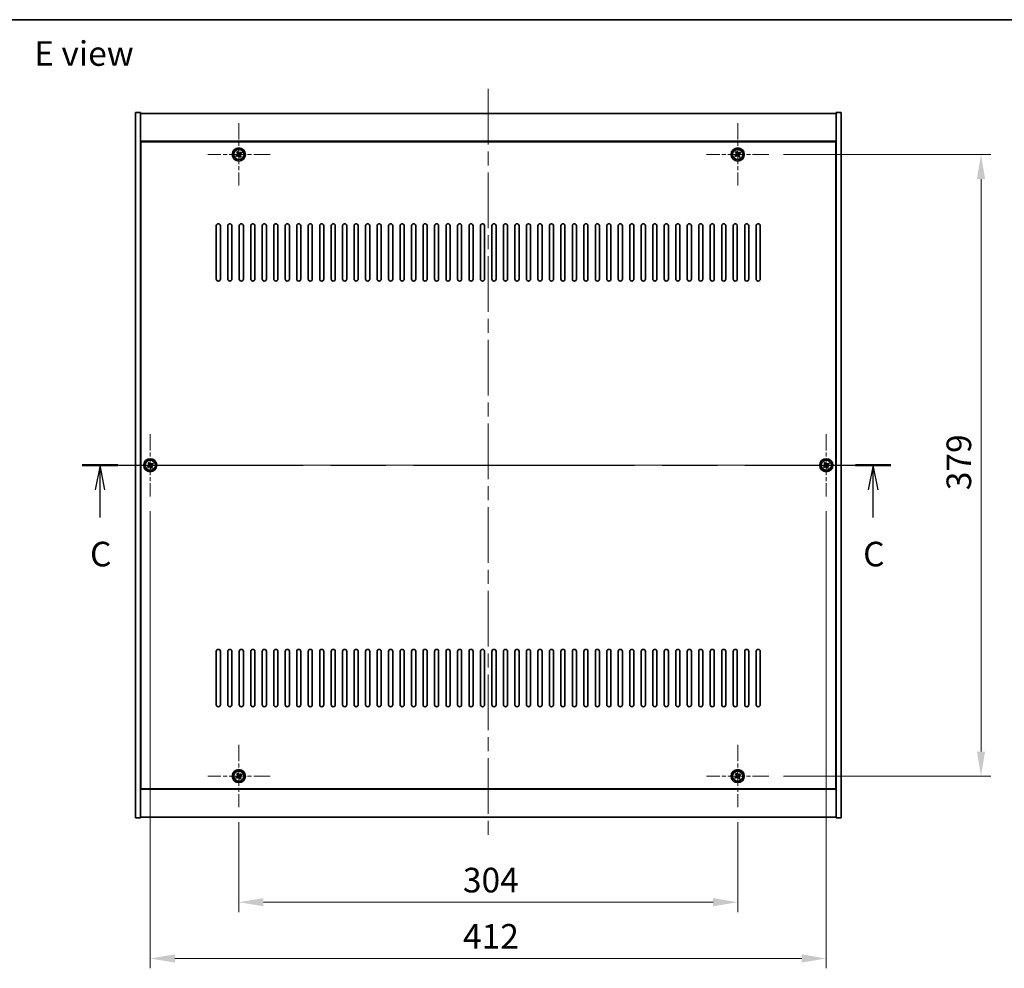
# Model space of a CAD drawing. Units: millimetres. Extents: x 87 to 11095, y 48 to 1734.
# Drawn here: x 3052 to 3652, y 1156 to 1734 of the extents above; entities that cross this region are included whole.
import ezdxf

# ---------------------------------------------------------------- set-up
doc = ezdxf.new("R2010")
doc.units = ezdxf.units.MM
doc.header["$LTSCALE"] = 6
doc.linetypes.add('CHAIN', pattern=[0.3543, 0.2362, -0.0295, 0.0591, -0.0295])
doc.layers.get('Defpoints').update_dxf_attribs({"lineweight": 25})
for name, color, linetype, lineweight in [('Border (ISO)', 7, 'Continuous', 35), ('Center Mark (ISO)', 131, 'Continuous', 18), ('Centerline (ISO)', 131, 'Continuous', 18), ('Dimension (ISO)', 7, 'Continuous', 18), ('Dimension (ISO) @ 1', 7, 'Continuous', 18), ('Section Line (ISO)', 7, 'CHAIN', 25), ('Symbol (ISO)', 7, 'Continuous', 18), ('Visible (ISO)', 7, 'Continuous', 35), ('Visible Narrow (ISO)', 7, 'Continuous', 25)]:
    doc.layers.add(name, color=color, linetype=linetype, lineweight=lineweight)
doc.styles.add('Note Text (TK)', font='txt')
doc.dimstyles.new('Default - Method 1b (TK)', dxfattribs={"dimscale": 6, "dimtxt": 2.5, "dimasz": 2.5, "dimexe": 1, "dimexo": 1.5, "dimgap": 1, "dimtad": 1, "dimtoh": 1, "dimrnd": 1e-08, "dimdsep": 46, "dimtxsty": 'Note Text (TK)', "dimcen": 0.09, "dimdle": 5, "dimclrd": 100, "dimclre": 100, "dimclrt": 7, "dimadec": 1, "dimazin": 1, "dimtfac": 1, "dimtmove": 0, "dimatfit": 3, "dimfxl": 1, "dimtolj": 1, "dimlwd": -1, "dimlwe": -1, "dimarcsym": 0})

# ---------------------------------------------------------------- blocks, each defined once
blk = doc.blocks.new('図面枠 tk図枠')
at = {"layer": 'Border (ISO)'}
blk.add_line((14.5, 289), (405.5, 289), dxfattribs=at)
blk = doc.blocks.new('2dTransSection2')
at = {"layer": 'Section Line (ISO)', "linetype": 'CHAIN', "ltscale": 15.832261}
blk.add_line((122.35, 243.72), (204.49, 243.72), dxfattribs=at)
at = {"layer": 'Section Line (ISO)', "linetype": 'Continuous', "lineweight": 50}
for p, q in [((122.35, 243.72), (125.96, 243.72)), ((200.88, 243.72), (204.49, 243.72))]:
    blk.add_line(p, q, dxfattribs=at)
at = {"layer": 'Section Line (ISO)', "linetype": 'Continuous'}
for p, q in [((124.16, 243.72), (123.66, 241.22)), ((124.16, 241.22), (124.16, 243.72)), ((124.66, 241.22), (124.16, 243.72)), ((202.69, 243.72), (202.19, 241.22)), ((202.69, 241.22), (202.69, 243.72)), ((203.19, 241.22), (202.69, 243.72)), ((124.16, 238.41), (124.16, 241.22)), ((202.69, 238.41), (202.69, 241.22))]:
    blk.add_line(p, q, dxfattribs=at)
at = {"layer": 'Section Line (ISO)', "char_height": 2.5, "attachment_point": 7, "style": 'Note Text (TK)'}
for insert in [(123.14, 232.67), (201.67, 232.67)]:
    blk.add_mtext('C', dxfattribs=dict(at, insert=insert))
blk = doc.blocks.new('*D48')
at = {"layer": 'Defpoints', "color": 0}
for p in [(3185.56, 1253.84), (3489.56, 1253.84), (3489.56, 1195.95)]:
    blk.add_point(p, dxfattribs=at)
at = {"layer": 'Dimension (ISO)', "color": 100}
for p, q in [((3185.56, 1244.84), (3185.56, 1189.95)), ((3489.56, 1244.84), (3489.56, 1189.95)), ((3200.56, 1195.95), (3474.56, 1195.95))]:
    blk.add_line(p, q, dxfattribs=at)
for points in [[(3200.56, 1198.45), (3200.56, 1193.45), (3185.56, 1195.95)], [(3474.56, 1198.45), (3474.56, 1193.45), (3489.56, 1195.95)]]:
    blk.add_solid(points, dxfattribs=at)
at = {"layer": 'Dimension (ISO)', "color": 7, "insert": (3322.09, 1209.45), "char_height": 15, "attachment_point": 4, "style": 'Note Text (TK)'}
blk.add_mtext('\\A1;304', dxfattribs=at)
blk = doc.blocks.new('*D49')
at = {"layer": 'Defpoints', "color": 0}
for p in [(3508.56, 1651.84), (3508.56, 1272.84), (3637.85, 1272.84)]:
    blk.add_point(p, dxfattribs=at)
at = {"layer": 'Dimension (ISO)', "color": 100}
for p, q in [((3517.56, 1651.84), (3643.85, 1651.84)), ((3637.85, 1636.84), (3637.85, 1287.84)), ((3517.56, 1272.84), (3643.85, 1272.84))]:
    blk.add_line(p, q, dxfattribs=at)
for points in [[(3635.35, 1636.84), (3640.35, 1636.84), (3637.85, 1651.84)], [(3635.35, 1287.84), (3640.35, 1287.84), (3637.85, 1272.84)]]:
    blk.add_solid(points, dxfattribs=at)
at = {"layer": 'Dimension (ISO)', "color": 7, "insert": (3624.35, 1447.13), "char_height": 15, "attachment_point": 4, "rotation": 90, "style": 'Note Text (TK)'}
blk.add_mtext('\\A1;379', dxfattribs=at)
blk = doc.blocks.new('*D60')
at = {"layer": 'Defpoints', "color": 0}
for p in [(3131.56, 1443.34), (3543.56, 1443.34), (3543.56, 1161.66)]:
    blk.add_point(p, dxfattribs=at)
at = {"layer": 'Dimension (ISO)', "color": 100}
for p, q in [((3131.56, 1434.34), (3131.56, 1155.66)), ((3543.56, 1434.34), (3543.56, 1155.66)), ((3146.56, 1161.66), (3528.56, 1161.66))]:
    blk.add_line(p, q, dxfattribs=at)
for points in [[(3146.56, 1164.16), (3146.56, 1159.16), (3131.56, 1161.66)], [(3528.56, 1164.16), (3528.56, 1159.16), (3543.56, 1161.66)]]:
    blk.add_solid(points, dxfattribs=at)
at = {"layer": 'Dimension (ISO)', "color": 7, "insert": (3322.14, 1175.16), "char_height": 15, "attachment_point": 4, "style": 'Note Text (TK)'}
blk.add_mtext('\\A1;412', dxfattribs=at)

msp = doc.modelspace()

# ---------------------------------------------------------------- linework, layer by layer
at = {"layer": 'Center Mark (ISO)', "linetype": 'CHAIN', "ltscale": 7.037547}
for p, q in [((3185.5632, 1670.8441), (3185.5632, 1632.8441)), ((3489.5632, 1670.8441), (3489.5632, 1632.8441)), ((3204.5632, 1651.8441), (3166.5632, 1651.8441)), ((3508.5632, 1651.8441), (3470.5632, 1651.8441)), ((3131.5632, 1481.3441), (3131.5632, 1443.3441)), ((3543.5632, 1481.3441), (3543.5632, 1443.3441)), ((3150.5632, 1462.3441), (3112.5632, 1462.3441)), ((3562.5632, 1462.3441), (3524.5632, 1462.3441)), ((3185.5632, 1291.8441), (3185.5632, 1253.8441)), ((3489.5632, 1291.8441), (3489.5632, 1253.8441)), ((3204.5632, 1272.8441), (3166.5632, 1272.8441)), ((3508.5632, 1272.8441), (3470.5632, 1272.8441))]:
    msp.add_line(p, q, dxfattribs=at)
at = {"layer": 'Centerline (ISO)', "linetype": 'CHAIN', "ltscale": 23.990969}
for p, q in [((3337.5632, 1691.8441), (3337.5632, 1232.8441)), ((3107.5632, 1462.3441), (3567.5632, 1462.3441))]:
    msp.add_line(p, q, dxfattribs=at)
at = {"layer": 'Visible (ISO)'}
for p, q in [((3122.5632, 1677.3441), (3125.5632, 1677.3441)), ((3122.5632, 1247.3441), (3122.5632, 1677.3441)), ((3125.5632, 1247.3441), (3125.5632, 1677.3441)), ((3125.5632, 1676.8441), (3549.5632, 1676.8441)), ((3552.5632, 1677.3441), (3549.5632, 1677.3441)), ((3549.5632, 1677.3441), (3549.5632, 1247.3441)), ((3552.5632, 1677.3441), (3552.5632, 1247.3441)), ((3549.5632, 1659.8441), (3125.5632, 1659.8441)), ((3549.3132, 1659.5941), (3125.8132, 1659.5941)), ((3125.8132, 1659.5941), (3125.8132, 1265.0941)), ((3549.3132, 1265.0941), (3549.3132, 1659.5941)), ((3184.4284, 1651.5591), (3183.8045, 1651.1612)), ((3183.8045, 1651.1612), (3184.2024, 1650.5373)), ((3184.2024, 1650.5373), (3184.8263, 1650.9352)), ((3184.8804, 1653.6028), (3184.2565, 1653.2049)), ((3184.2565, 1653.2049), (3184.6544, 1652.581)), ((3185.2783, 1652.9789), (3184.8804, 1653.6028)), ((3185.8481, 1650.7092), (3186.246, 1650.0853)), ((3186.246, 1650.0853), (3186.8699, 1650.4832)), ((3186.924, 1653.1508), (3186.3001, 1652.7529)), ((3186.8699, 1650.4832), (3186.472, 1651.1071)), ((3186.698, 1652.129), (3187.3219, 1652.5269)), ((3187.3219, 1652.5269), (3186.924, 1653.1508)), ((3488.4284, 1651.5591), (3487.8045, 1651.1612)), ((3487.8045, 1651.1612), (3488.2024, 1650.5373)), ((3488.2024, 1650.5373), (3488.8263, 1650.9352)), ((3488.8804, 1653.6028), (3488.2565, 1653.2049)), ((3488.2565, 1653.2049), (3488.6544, 1652.581)), ((3489.2783, 1652.9789), (3488.8804, 1653.6028)), ((3489.8481, 1650.7092), (3490.246, 1650.0853)), ((3490.246, 1650.0853), (3490.8699, 1650.4832)), ((3490.924, 1653.1508), (3490.3001, 1652.7529)), ((3490.8699, 1650.4832), (3490.472, 1651.1071)), ((3490.698, 1652.129), (3491.3219, 1652.5269)), ((3491.3219, 1652.5269), (3490.924, 1653.1508)), ((3125.8132, 1646.8441), (3125.5632, 1646.8441)), ((3125.5632, 1646.3441), (3125.8132, 1646.3441)), ((3549.5632, 1646.8441), (3549.3132, 1646.8441)), ((3549.5632, 1646.3441), (3549.3132, 1646.3441)), ((3171.8132, 1575.8441), (3171.8132, 1608.3441)), ((3174.3132, 1608.3441), (3174.3132, 1575.8441)), ((3178.8132, 1575.8441), (3178.8132, 1608.3441)), ((3181.3132, 1608.3441), (3181.3132, 1575.8441)), ((3185.8132, 1575.8441), (3185.8132, 1608.3441)), ((3188.3132, 1608.3441), (3188.3132, 1575.8441)), ((3192.8132, 1575.8441), (3192.8132, 1608.3441)), ((3195.3132, 1608.3441), (3195.3132, 1575.8441)), ((3199.8132, 1575.8441), (3199.8132, 1608.3441)), ((3202.3132, 1608.3441), (3202.3132, 1575.8441)), ((3206.8132, 1575.8441), (3206.8132, 1608.3441)), ((3209.3132, 1608.3441), (3209.3132, 1575.8441)), ((3213.8132, 1575.8441), (3213.8132, 1608.3441)), ((3216.3132, 1608.3441), (3216.3132, 1575.8441)), ((3220.8132, 1575.8441), (3220.8132, 1608.3441)), ((3223.3132, 1608.3441), (3223.3132, 1575.8441)), ((3227.8132, 1575.8441), (3227.8132, 1608.3441)), ((3230.3132, 1608.3441), (3230.3132, 1575.8441)), ((3234.8132, 1575.8441), (3234.8132, 1608.3441)), ((3237.3132, 1608.3441), (3237.3132, 1575.8441)), ((3241.8132, 1575.8441), (3241.8132, 1608.3441)), ((3244.3132, 1608.3441), (3244.3132, 1575.8441)), ((3248.8132, 1575.8441), (3248.8132, 1608.3441)), ((3251.3132, 1608.3441), (3251.3132, 1575.8441)), ((3255.8132, 1575.8441), (3255.8132, 1608.3441)), ((3258.3132, 1608.3441), (3258.3132, 1575.8441)), ((3262.8132, 1575.8441), (3262.8132, 1608.3441)), ((3265.3132, 1608.3441), (3265.3132, 1575.8441)), ((3269.8132, 1575.8441), (3269.8132, 1608.3441)), ((3272.3132, 1608.3441), (3272.3132, 1575.8441)), ((3276.8132, 1575.8441), (3276.8132, 1608.3441)), ((3279.3132, 1608.3441), (3279.3132, 1575.8441)), ((3283.8132, 1575.8441), (3283.8132, 1608.3441)), ((3286.3132, 1608.3441), (3286.3132, 1575.8441)), ((3290.8132, 1575.8441), (3290.8132, 1608.3441)), ((3293.3132, 1608.3441), (3293.3132, 1575.8441)), ((3297.8132, 1575.8441), (3297.8132, 1608.3441)), ((3300.3132, 1608.3441), (3300.3132, 1575.8441)), ((3304.8132, 1575.8441), (3304.8132, 1608.3441)), ((3307.3132, 1608.3441), (3307.3132, 1575.8441)), ((3311.8132, 1575.8441), (3311.8132, 1608.3441)), ((3314.3132, 1608.3441), (3314.3132, 1575.8441)), ((3318.8132, 1575.8441), (3318.8132, 1608.3441)), ((3321.3132, 1608.3441), (3321.3132, 1575.8441)), ((3325.8132, 1575.8441), (3325.8132, 1608.3441)), ((3328.3132, 1608.3441), (3328.3132, 1575.8441)), ((3332.8132, 1575.8441), (3332.8132, 1608.3441)), ((3335.3132, 1608.3441), (3335.3132, 1575.8441)), ((3339.8132, 1575.8441), (3339.8132, 1608.3441)), ((3342.3132, 1608.3441), (3342.3132, 1575.8441)), ((3346.8132, 1575.8441), (3346.8132, 1608.3441)), ((3349.3132, 1608.3441), (3349.3132, 1575.8441)), ((3353.8132, 1575.8441), (3353.8132, 1608.3441)), ((3356.3132, 1608.3441), (3356.3132, 1575.8441)), ((3360.8132, 1575.8441), (3360.8132, 1608.3441)), ((3363.3132, 1608.3441), (3363.3132, 1575.8441)), ((3367.8132, 1575.8441), (3367.8132, 1608.3441)), ((3370.3132, 1608.3441), (3370.3132, 1575.8441)), ((3374.8132, 1575.8441), (3374.8132, 1608.3441)), ((3377.3132, 1608.3441), (3377.3132, 1575.8441)), ((3381.8132, 1575.8441), (3381.8132, 1608.3441)), ((3384.3132, 1608.3441), (3384.3132, 1575.8441)), ((3388.8132, 1575.8441), (3388.8132, 1608.3441)), ((3391.3132, 1608.3441), (3391.3132, 1575.8441)), ((3395.8132, 1575.8441), (3395.8132, 1608.3441)), ((3398.3132, 1608.3441), (3398.3132, 1575.8441)), ((3402.8132, 1575.8441), (3402.8132, 1608.3441)), ((3405.3132, 1608.3441), (3405.3132, 1575.8441)), ((3409.8132, 1575.8441), (3409.8132, 1608.3441)), ((3412.3132, 1608.3441), (3412.3132, 1575.8441)), ((3416.8132, 1575.8441), (3416.8132, 1608.3441)), ((3419.3132, 1608.3441), (3419.3132, 1575.8441)), ((3423.8132, 1575.8441), (3423.8132, 1608.3441)), ((3426.3132, 1608.3441), (3426.3132, 1575.8441)), ((3430.8132, 1575.8441), (3430.8132, 1608.3441)), ((3433.3132, 1608.3441), (3433.3132, 1575.8441)), ((3437.8132, 1575.8441), (3437.8132, 1608.3441)), ((3440.3132, 1608.3441), (3440.3132, 1575.8441)), ((3444.8132, 1575.8441), (3444.8132, 1608.3441)), ((3447.3132, 1608.3441), (3447.3132, 1575.8441)), ((3451.8132, 1575.8441), (3451.8132, 1608.3441)), ((3454.3132, 1608.3441), (3454.3132, 1575.8441)), ((3458.8132, 1575.8441), (3458.8132, 1608.3441)), ((3461.3132, 1608.3441), (3461.3132, 1575.8441)), ((3465.8132, 1575.8441), (3465.8132, 1608.3441)), ((3468.3132, 1608.3441), (3468.3132, 1575.8441)), ((3472.8132, 1575.8441), (3472.8132, 1608.3441)), ((3475.3132, 1608.3441), (3475.3132, 1575.8441)), ((3479.8132, 1575.8441), (3479.8132, 1608.3441)), ((3482.3132, 1608.3441), (3482.3132, 1575.8441)), ((3486.8132, 1575.8441), (3486.8132, 1608.3441)), ((3489.3132, 1608.3441), (3489.3132, 1575.8441)), ((3493.8132, 1575.8441), (3493.8132, 1608.3441)), ((3496.3132, 1608.3441), (3496.3132, 1575.8441)), ((3500.8132, 1575.8441), (3500.8132, 1608.3441)), ((3503.3132, 1608.3441), (3503.3132, 1575.8441)), ((3130.4284, 1462.0591), (3129.8045, 1461.6612)), ((3129.8045, 1461.6612), (3130.2024, 1461.0373)), ((3130.2024, 1461.0373), (3130.8263, 1461.4352)), ((3130.8804, 1464.1028), (3130.2565, 1463.7049)), ((3130.2565, 1463.7049), (3130.6544, 1463.081)), ((3131.2783, 1463.4789), (3130.8804, 1464.1028)), ((3131.8481, 1461.2092), (3132.246, 1460.5853)), ((3132.246, 1460.5853), (3132.8699, 1460.9832)), ((3132.924, 1463.6508), (3132.3001, 1463.2529)), ((3132.8699, 1460.9832), (3132.472, 1461.6071)), ((3132.698, 1462.629), (3133.3219, 1463.0269)), ((3133.3219, 1463.0269), (3132.924, 1463.6508)), ((3542.4284, 1462.0591), (3541.8045, 1461.6612)), ((3541.8045, 1461.6612), (3542.2024, 1461.0373)), ((3542.2024, 1461.0373), (3542.8263, 1461.4352)), ((3542.8804, 1464.1028), (3542.2565, 1463.7049)), ((3542.2565, 1463.7049), (3542.6544, 1463.081)), ((3543.2783, 1463.4789), (3542.8804, 1464.1028)), ((3543.8481, 1461.2092), (3544.246, 1460.5853)), ((3544.246, 1460.5853), (3544.8699, 1460.9832)), ((3544.924, 1463.6508), (3544.3001, 1463.2529)), ((3544.8699, 1460.9832), (3544.472, 1461.6071)), ((3544.698, 1462.629), (3545.3219, 1463.0269)), ((3545.3219, 1463.0269), (3544.924, 1463.6508)), ((3171.8132, 1316.3441), (3171.8132, 1348.8441)), ((3174.3132, 1348.8441), (3174.3132, 1316.3441)), ((3178.8132, 1316.3441), (3178.8132, 1348.8441)), ((3181.3132, 1348.8441), (3181.3132, 1316.3441)), ((3185.8132, 1316.3441), (3185.8132, 1348.8441)), ((3188.3132, 1348.8441), (3188.3132, 1316.3441)), ((3192.8132, 1316.3441), (3192.8132, 1348.8441)), ((3195.3132, 1348.8441), (3195.3132, 1316.3441)), ((3199.8132, 1316.3441), (3199.8132, 1348.8441)), ((3202.3132, 1348.8441), (3202.3132, 1316.3441)), ((3206.8132, 1316.3441), (3206.8132, 1348.8441)), ((3209.3132, 1348.8441), (3209.3132, 1316.3441)), ((3213.8132, 1316.3441), (3213.8132, 1348.8441)), ((3216.3132, 1348.8441), (3216.3132, 1316.3441)), ((3220.8132, 1316.3441), (3220.8132, 1348.8441)), ((3223.3132, 1348.8441), (3223.3132, 1316.3441)), ((3227.8132, 1316.3441), (3227.8132, 1348.8441)), ((3230.3132, 1348.8441), (3230.3132, 1316.3441)), ((3234.8132, 1316.3441), (3234.8132, 1348.8441)), ((3237.3132, 1348.8441), (3237.3132, 1316.3441)), ((3241.8132, 1316.3441), (3241.8132, 1348.8441)), ((3244.3132, 1348.8441), (3244.3132, 1316.3441)), ((3248.8132, 1316.3441), (3248.8132, 1348.8441)), ((3251.3132, 1348.8441), (3251.3132, 1316.3441)), ((3255.8132, 1316.3441), (3255.8132, 1348.8441)), ((3258.3132, 1348.8441), (3258.3132, 1316.3441)), ((3262.8132, 1316.3441), (3262.8132, 1348.8441)), ((3265.3132, 1348.8441), (3265.3132, 1316.3441)), ((3269.8132, 1316.3441), (3269.8132, 1348.8441)), ((3272.3132, 1348.8441), (3272.3132, 1316.3441)), ((3276.8132, 1316.3441), (3276.8132, 1348.8441)), ((3279.3132, 1348.8441), (3279.3132, 1316.3441)), ((3283.8132, 1316.3441), (3283.8132, 1348.8441)), ((3286.3132, 1348.8441), (3286.3132, 1316.3441)), ((3290.8132, 1316.3441), (3290.8132, 1348.8441)), ((3293.3132, 1348.8441), (3293.3132, 1316.3441)), ((3297.8132, 1316.3441), (3297.8132, 1348.8441)), ((3300.3132, 1348.8441), (3300.3132, 1316.3441)), ((3304.8132, 1316.3441), (3304.8132, 1348.8441)), ((3307.3132, 1348.8441), (3307.3132, 1316.3441)), ((3311.8132, 1316.3441), (3311.8132, 1348.8441)), ((3314.3132, 1348.8441), (3314.3132, 1316.3441)), ((3318.8132, 1316.3441), (3318.8132, 1348.8441)), ((3321.3132, 1348.8441), (3321.3132, 1316.3441)), ((3325.8132, 1316.3441), (3325.8132, 1348.8441)), ((3328.3132, 1348.8441), (3328.3132, 1316.3441)), ((3332.8132, 1316.3441), (3332.8132, 1348.8441)), ((3335.3132, 1348.8441), (3335.3132, 1316.3441)), ((3339.8132, 1316.3441), (3339.8132, 1348.8441)), ((3342.3132, 1348.8441), (3342.3132, 1316.3441)), ((3346.8132, 1316.3441), (3346.8132, 1348.8441)), ((3349.3132, 1348.8441), (3349.3132, 1316.3441)), ((3353.8132, 1316.3441), (3353.8132, 1348.8441)), ((3356.3132, 1348.8441), (3356.3132, 1316.3441)), ((3360.8132, 1316.3441), (3360.8132, 1348.8441)), ((3363.3132, 1348.8441), (3363.3132, 1316.3441)), ((3367.8132, 1316.3441), (3367.8132, 1348.8441)), ((3370.3132, 1348.8441), (3370.3132, 1316.3441)), ((3374.8132, 1316.3441), (3374.8132, 1348.8441)), ((3377.3132, 1348.8441), (3377.3132, 1316.3441)), ((3381.8132, 1316.3441), (3381.8132, 1348.8441)), ((3384.3132, 1348.8441), (3384.3132, 1316.3441)), ((3388.8132, 1316.3441), (3388.8132, 1348.8441)), ((3391.3132, 1348.8441), (3391.3132, 1316.3441)), ((3395.8132, 1316.3441), (3395.8132, 1348.8441)), ((3398.3132, 1348.8441), (3398.3132, 1316.3441)), ((3402.8132, 1316.3441), (3402.8132, 1348.8441)), ((3405.3132, 1348.8441), (3405.3132, 1316.3441)), ((3409.8132, 1316.3441), (3409.8132, 1348.8441)), ((3412.3132, 1348.8441), (3412.3132, 1316.3441)), ((3416.8132, 1316.3441), (3416.8132, 1348.8441)), ((3419.3132, 1348.8441), (3419.3132, 1316.3441)), ((3423.8132, 1316.3441), (3423.8132, 1348.8441)), ((3426.3132, 1348.8441), (3426.3132, 1316.3441)), ((3430.8132, 1316.3441), (3430.8132, 1348.8441)), ((3433.3132, 1348.8441), (3433.3132, 1316.3441)), ((3437.8132, 1316.3441), (3437.8132, 1348.8441)), ((3440.3132, 1348.8441), (3440.3132, 1316.3441)), ((3444.8132, 1316.3441), (3444.8132, 1348.8441)), ((3447.3132, 1348.8441), (3447.3132, 1316.3441)), ((3451.8132, 1316.3441), (3451.8132, 1348.8441)), ((3454.3132, 1348.8441), (3454.3132, 1316.3441)), ((3458.8132, 1316.3441), (3458.8132, 1348.8441)), ((3461.3132, 1348.8441), (3461.3132, 1316.3441)), ((3465.8132, 1316.3441), (3465.8132, 1348.8441)), ((3468.3132, 1348.8441), (3468.3132, 1316.3441)), ((3472.8132, 1316.3441), (3472.8132, 1348.8441)), ((3475.3132, 1348.8441), (3475.3132, 1316.3441)), ((3479.8132, 1316.3441), (3479.8132, 1348.8441)), ((3482.3132, 1348.8441), (3482.3132, 1316.3441)), ((3486.8132, 1316.3441), (3486.8132, 1348.8441)), ((3489.3132, 1348.8441), (3489.3132, 1316.3441)), ((3493.8132, 1316.3441), (3493.8132, 1348.8441)), ((3496.3132, 1348.8441), (3496.3132, 1316.3441)), ((3500.8132, 1316.3441), (3500.8132, 1348.8441)), ((3503.3132, 1348.8441), (3503.3132, 1316.3441)), ((3125.5632, 1278.3441), (3125.8132, 1278.3441)), ((3549.5632, 1278.3441), (3549.3132, 1278.3441)), ((3125.5632, 1277.8441), (3125.8132, 1277.8441)), ((3184.4284, 1272.5591), (3183.8045, 1272.1612)), ((3183.8045, 1272.1612), (3184.2024, 1271.5373)), ((3184.8804, 1274.6028), (3184.2565, 1274.2049)), ((3184.2565, 1274.2049), (3184.6544, 1273.581)), ((3185.2783, 1273.9789), (3184.8804, 1274.6028)), ((3186.924, 1274.1508), (3186.3001, 1273.7529)), ((3186.698, 1273.129), (3187.3219, 1273.5269)), ((3187.3219, 1273.5269), (3186.924, 1274.1508)), ((3488.4284, 1272.5591), (3487.8045, 1272.1612)), ((3487.8045, 1272.1612), (3488.2024, 1271.5373)), ((3488.8804, 1274.6028), (3488.2565, 1274.2049)), ((3488.2565, 1274.2049), (3488.6544, 1273.581)), ((3489.2783, 1273.9789), (3488.8804, 1274.6028)), ((3490.924, 1274.1508), (3490.3001, 1273.7529)), ((3490.698, 1273.129), (3491.3219, 1273.5269)), ((3491.3219, 1273.5269), (3490.924, 1274.1508)), ((3549.3132, 1277.8441), (3549.5632, 1277.8441)), ((3184.2024, 1271.5373), (3184.8263, 1271.9352)), ((3185.8481, 1271.7092), (3186.246, 1271.0853)), ((3186.246, 1271.0853), (3186.8699, 1271.4832)), ((3186.8699, 1271.4832), (3186.472, 1272.1071)), ((3488.2024, 1271.5373), (3488.8263, 1271.9352)), ((3489.8481, 1271.7092), (3490.246, 1271.0853)), ((3490.246, 1271.0853), (3490.8699, 1271.4832)), ((3490.8699, 1271.4832), (3490.472, 1272.1071)), ((3125.5632, 1264.8441), (3549.5632, 1264.8441)), ((3125.8132, 1265.0941), (3549.3132, 1265.0941)), ((3122.5632, 1247.3441), (3125.5632, 1247.3441)), ((3549.5632, 1247.8441), (3125.5632, 1247.8441)), ((3552.5632, 1247.3441), (3549.5632, 1247.3441))]:
    msp.add_line(p, q, dxfattribs=at)
for centre, radius in [((3185.5632, 1651.8441), 4), ((3185.5632, 1651.8441), 3.15), ((3489.5632, 1651.8441), 4), ((3489.5632, 1651.8441), 3.15), ((3131.5632, 1462.3441), 4), ((3131.5632, 1462.3441), 3.15), ((3543.5632, 1462.3441), 4), ((3543.5632, 1462.3441), 3.15), ((3185.5632, 1272.8441), 4), ((3185.5632, 1272.8441), 3.15), ((3489.5632, 1272.8441), 4), ((3489.5632, 1272.8441), 3.15)]:
    msp.add_circle(centre, radius, dxfattribs=at)
for centre, start, end in [((3173.0632, 1608.3441), 0, 180), ((3180.0632, 1608.3441), 0, 180), ((3187.0632, 1608.3441), 0, 180), ((3194.0632, 1608.3441), 0, 180), ((3201.0632, 1608.3441), 0, 180), ((3208.0632, 1608.3441), 0, 180), ((3215.0632, 1608.3441), 0, 180), ((3222.0632, 1608.3441), 0, 180), ((3229.0632, 1608.3441), 0, 180), ((3236.0632, 1608.3441), 0, 180), ((3243.0632, 1608.3441), 0, 180), ((3250.0632, 1608.3441), 0, 180), ((3257.0632, 1608.3441), 0, 180), ((3264.0632, 1608.3441), 0, 180), ((3271.0632, 1608.3441), 0, 180), ((3278.0632, 1608.3441), 0, 180), ((3285.0632, 1608.3441), 0, 180), ((3292.0632, 1608.3441), 0, 180), ((3299.0632, 1608.3441), 0, 180), ((3306.0632, 1608.3441), 0, 180), ((3313.0632, 1608.3441), 0, 180), ((3320.0632, 1608.3441), 0, 180), ((3327.0632, 1608.3441), 0, 180), ((3334.0632, 1608.3441), 0, 180), ((3341.0632, 1608.3441), 0, 180), ((3348.0632, 1608.3441), 0, 180), ((3355.0632, 1608.3441), 0, 180), ((3362.0632, 1608.3441), 0, 180), ((3369.0632, 1608.3441), 0, 180), ((3376.0632, 1608.3441), 0, 180), ((3383.0632, 1608.3441), 0, 180), ((3390.0632, 1608.3441), 0, 180), ((3397.0632, 1608.3441), 0, 180), ((3404.0632, 1608.3441), 0, 180), ((3411.0632, 1608.3441), 0, 180), ((3418.0632, 1608.3441), 0, 180), ((3425.0632, 1608.3441), 0, 180), ((3432.0632, 1608.3441), 0, 180), ((3439.0632, 1608.3441), 0, 180), ((3446.0632, 1608.3441), 0, 180), ((3453.0632, 1608.3441), 0, 180), ((3460.0632, 1608.3441), 0, 180), ((3467.0632, 1608.3441), 0, 180), ((3474.0632, 1608.3441), 0, 180), ((3481.0632, 1608.3441), 0, 180), ((3488.0632, 1608.3441), 0, 180), ((3495.0632, 1608.3441), 0, 180), ((3502.0632, 1608.3441), 0, 180), ((3173.0632, 1575.8441), 180, 0), ((3180.0632, 1575.8441), 180, 0), ((3187.0632, 1575.8441), 180, 0), ((3194.0632, 1575.8441), 180, 0), ((3201.0632, 1575.8441), 180, 0), ((3208.0632, 1575.8441), 180, 0), ((3215.0632, 1575.8441), 180, 0), ((3222.0632, 1575.8441), 180, 0), ((3229.0632, 1575.8441), 180, 0), ((3236.0632, 1575.8441), 180, 0), ((3243.0632, 1575.8441), 180, 0), ((3250.0632, 1575.8441), 180, 0), ((3257.0632, 1575.8441), 180, 0), ((3264.0632, 1575.8441), 180, 0), ((3271.0632, 1575.8441), 180, 0), ((3278.0632, 1575.8441), 180, 0), ((3285.0632, 1575.8441), 180, 0), ((3292.0632, 1575.8441), 180, 0), ((3299.0632, 1575.8441), 180, 0), ((3306.0632, 1575.8441), 180, 0), ((3313.0632, 1575.8441), 180, 0), ((3320.0632, 1575.8441), 180, 0), ((3327.0632, 1575.8441), 180, 0), ((3334.0632, 1575.8441), 180, 0), ((3341.0632, 1575.8441), 180, 0), ((3348.0632, 1575.8441), 180, 0), ((3355.0632, 1575.8441), 180, 0), ((3362.0632, 1575.8441), 180, 0), ((3369.0632, 1575.8441), 180, 0), ((3376.0632, 1575.8441), 180, 0), ((3383.0632, 1575.8441), 180, 0), ((3390.0632, 1575.8441), 180, 0), ((3397.0632, 1575.8441), 180, 0), ((3404.0632, 1575.8441), 180, 0), ((3411.0632, 1575.8441), 180, 0), ((3418.0632, 1575.8441), 180, 0), ((3425.0632, 1575.8441), 180, 0), ((3432.0632, 1575.8441), 180, 0), ((3439.0632, 1575.8441), 180, 0), ((3446.0632, 1575.8441), 180, 0), ((3453.0632, 1575.8441), 180, 0), ((3460.0632, 1575.8441), 180, 0), ((3467.0632, 1575.8441), 180, 0), ((3474.0632, 1575.8441), 180, 0), ((3481.0632, 1575.8441), 180, 0), ((3488.0632, 1575.8441), 180, 0), ((3495.0632, 1575.8441), 180, 0), ((3502.0632, 1575.8441), 180, 0), ((3173.0632, 1348.8441), 0, 180), ((3180.0632, 1348.8441), 0, 180), ((3187.0632, 1348.8441), 0, 180), ((3194.0632, 1348.8441), 0, 180), ((3201.0632, 1348.8441), 0, 180), ((3208.0632, 1348.8441), 0, 180), ((3215.0632, 1348.8441), 0, 180), ((3222.0632, 1348.8441), 0, 180), ((3229.0632, 1348.8441), 0, 180), ((3236.0632, 1348.8441), 0, 180), ((3243.0632, 1348.8441), 0, 180), ((3250.0632, 1348.8441), 0, 180), ((3257.0632, 1348.8441), 0, 180), ((3264.0632, 1348.8441), 0, 180), ((3271.0632, 1348.8441), 0, 180), ((3278.0632, 1348.8441), 0, 180), ((3285.0632, 1348.8441), 0, 180), ((3292.0632, 1348.8441), 0, 180), ((3299.0632, 1348.8441), 0, 180), ((3306.0632, 1348.8441), 0, 180), ((3313.0632, 1348.8441), 0, 180), ((3320.0632, 1348.8441), 0, 180), ((3327.0632, 1348.8441), 0, 180), ((3334.0632, 1348.8441), 0, 180), ((3341.0632, 1348.8441), 0, 180), ((3348.0632, 1348.8441), 0, 180), ((3355.0632, 1348.8441), 0, 180), ((3362.0632, 1348.8441), 0, 180), ((3369.0632, 1348.8441), 0, 180), ((3376.0632, 1348.8441), 0, 180), ((3383.0632, 1348.8441), 0, 180), ((3390.0632, 1348.8441), 0, 180), ((3397.0632, 1348.8441), 0, 180), ((3404.0632, 1348.8441), 0, 180), ((3411.0632, 1348.8441), 0, 180), ((3418.0632, 1348.8441), 0, 180), ((3425.0632, 1348.8441), 0, 180), ((3432.0632, 1348.8441), 0, 180), ((3439.0632, 1348.8441), 0, 180), ((3446.0632, 1348.8441), 0, 180), ((3453.0632, 1348.8441), 0, 180), ((3460.0632, 1348.8441), 0, 180), ((3467.0632, 1348.8441), 0, 180), ((3474.0632, 1348.8441), 0, 180), ((3481.0632, 1348.8441), 0, 180), ((3488.0632, 1348.8441), 0, 180), ((3495.0632, 1348.8441), 0, 180), ((3502.0632, 1348.8441), 0, 180), ((3173.0632, 1316.3441), 180, 0), ((3180.0632, 1316.3441), 180, 0), ((3187.0632, 1316.3441), 180, 0), ((3194.0632, 1316.3441), 180, 0), ((3201.0632, 1316.3441), 180, 0), ((3208.0632, 1316.3441), 180, 0), ((3215.0632, 1316.3441), 180, 0), ((3222.0632, 1316.3441), 180, 0), ((3229.0632, 1316.3441), 180, 0), ((3236.0632, 1316.3441), 180, 0), ((3243.0632, 1316.3441), 180, 0), ((3250.0632, 1316.3441), 180, 0), ((3257.0632, 1316.3441), 180, 0), ((3264.0632, 1316.3441), 180, 0), ((3271.0632, 1316.3441), 180, 0), ((3278.0632, 1316.3441), 180, 0), ((3285.0632, 1316.3441), 180, 0), ((3292.0632, 1316.3441), 180, 0), ((3299.0632, 1316.3441), 180, 0), ((3306.0632, 1316.3441), 180, 0), ((3313.0632, 1316.3441), 180, 0), ((3320.0632, 1316.3441), 180, 0), ((3327.0632, 1316.3441), 180, 0), ((3334.0632, 1316.3441), 180, 0), ((3341.0632, 1316.3441), 180, 0), ((3348.0632, 1316.3441), 180, 0), ((3355.0632, 1316.3441), 180, 0), ((3362.0632, 1316.3441), 180, 0), ((3369.0632, 1316.3441), 180, 0), ((3376.0632, 1316.3441), 180, 0), ((3383.0632, 1316.3441), 180, 0), ((3390.0632, 1316.3441), 180, 0), ((3397.0632, 1316.3441), 180, 0), ((3404.0632, 1316.3441), 180, 0), ((3411.0632, 1316.3441), 180, 0), ((3418.0632, 1316.3441), 180, 0), ((3425.0632, 1316.3441), 180, 0), ((3432.0632, 1316.3441), 180, 0), ((3439.0632, 1316.3441), 180, 0), ((3446.0632, 1316.3441), 180, 0), ((3453.0632, 1316.3441), 180, 0), ((3460.0632, 1316.3441), 180, 0), ((3467.0632, 1316.3441), 180, 0), ((3474.0632, 1316.3441), 180, 0), ((3481.0632, 1316.3441), 180, 0), ((3488.0632, 1316.3441), 180, 0), ((3495.0632, 1316.3441), 180, 0), ((3502.0632, 1316.3441), 180, 0)]:
    msp.add_arc(centre, 1.25, start, end, dxfattribs=at)
for points, knots in [([(3184.4284, 1651.5591), (3184.5063, 1651.6088), (3184.5798, 1651.6775), (3184.6931, 1651.8392), (3184.7329, 1651.9322), (3184.7732, 1652.1143), (3184.7763, 1652.2154), (3184.7418, 1652.4097), (3184.7041, 1652.5031), (3184.6544, 1652.581)], [0.113199271, 0.113199271, 0.113199271, 0.113199271, 0.141183811, 0.141183811, 0.169168352, 0.169168352, 0.197152892, 0.197152892, 0.225137433, 0.225137433, 0.225137433, 0.225137433]), ([(3185.8481, 1650.7092), (3185.7984, 1650.7871), (3185.7297, 1650.8607), (3185.568, 1650.974), (3185.4751, 1651.0137), (3185.2929, 1651.054), (3185.1919, 1651.0572), (3184.9975, 1651.0226), (3184.9042, 1650.9849), (3184.8263, 1650.9352)], [0.225164225, 0.225164225, 0.225164225, 0.225164225, 0.253148765, 0.253148765, 0.281133306, 0.281133306, 0.309117846, 0.309117846, 0.337102387, 0.337102387, 0.337102387, 0.337102387]), ([(3185.2783, 1652.9789), (3185.328, 1652.901), (3185.3967, 1652.8274), (3185.5584, 1652.7141), (3185.6513, 1652.6744), (3185.8335, 1652.6341), (3185.9345, 1652.6309), (3186.1289, 1652.6655), (3186.2222, 1652.7032), (3186.3001, 1652.7529)], [0, 0, 0, 0, 0.027984541, 0.027984541, 0.055969081, 0.055969081, 0.083953622, 0.083953622, 0.111938162, 0.111938162, 0.111938162, 0.111938162]), ([(3186.698, 1652.129), (3186.6201, 1652.0793), (3186.5466, 1652.0106), (3186.4333, 1651.8489), (3186.3935, 1651.7559), (3186.3533, 1651.5738), (3186.3501, 1651.4727), (3186.3846, 1651.2784), (3186.4223, 1651.1851), (3186.472, 1651.1071)], [0.338363496, 0.338363496, 0.338363496, 0.338363496, 0.366348036, 0.366348036, 0.394332577, 0.394332577, 0.422317117, 0.422317117, 0.450301658, 0.450301658, 0.450301658, 0.450301658]), ([(3488.4284, 1651.5591), (3488.5063, 1651.6088), (3488.5798, 1651.6775), (3488.6931, 1651.8392), (3488.7329, 1651.9322), (3488.7732, 1652.1143), (3488.7763, 1652.2154), (3488.7418, 1652.4097), (3488.7041, 1652.5031), (3488.6544, 1652.581)], [0.113199271, 0.113199271, 0.113199271, 0.113199271, 0.141183811, 0.141183811, 0.169168352, 0.169168352, 0.197152892, 0.197152892, 0.225137433, 0.225137433, 0.225137433, 0.225137433]), ([(3489.8481, 1650.7092), (3489.7984, 1650.7871), (3489.7297, 1650.8607), (3489.568, 1650.974), (3489.4751, 1651.0137), (3489.2929, 1651.054), (3489.1919, 1651.0572), (3488.9975, 1651.0226), (3488.9042, 1650.9849), (3488.8263, 1650.9352)], [0.225164225, 0.225164225, 0.225164225, 0.225164225, 0.253148765, 0.253148765, 0.281133306, 0.281133306, 0.309117846, 0.309117846, 0.337102387, 0.337102387, 0.337102387, 0.337102387]), ([(3489.2783, 1652.9789), (3489.328, 1652.901), (3489.3967, 1652.8274), (3489.5584, 1652.7141), (3489.6513, 1652.6744), (3489.8335, 1652.6341), (3489.9345, 1652.6309), (3490.1289, 1652.6655), (3490.2222, 1652.7032), (3490.3001, 1652.7529)], [0, 0, 0, 0, 0.027984541, 0.027984541, 0.055969081, 0.055969081, 0.083953622, 0.083953622, 0.111938162, 0.111938162, 0.111938162, 0.111938162]), ([(3490.698, 1652.129), (3490.6201, 1652.0793), (3490.5466, 1652.0106), (3490.4333, 1651.8489), (3490.3935, 1651.7559), (3490.3533, 1651.5738), (3490.3501, 1651.4727), (3490.3846, 1651.2784), (3490.4223, 1651.1851), (3490.472, 1651.1071)], [0.338363496, 0.338363496, 0.338363496, 0.338363496, 0.366348036, 0.366348036, 0.394332577, 0.394332577, 0.422317117, 0.422317117, 0.450301658, 0.450301658, 0.450301658, 0.450301658]), ([(3130.4284, 1462.0591), (3130.5063, 1462.1088), (3130.5798, 1462.1775), (3130.6931, 1462.3392), (3130.7329, 1462.4322), (3130.7732, 1462.6143), (3130.7763, 1462.7154), (3130.7418, 1462.9097), (3130.7041, 1463.0031), (3130.6544, 1463.081)], [0.113199271, 0.113199271, 0.113199271, 0.113199271, 0.141183811, 0.141183811, 0.169168352, 0.169168352, 0.197152892, 0.197152892, 0.225137433, 0.225137433, 0.225137433, 0.225137433]), ([(3131.8481, 1461.2092), (3131.7984, 1461.2871), (3131.7297, 1461.3607), (3131.568, 1461.474), (3131.4751, 1461.5137), (3131.2929, 1461.554), (3131.1919, 1461.5572), (3130.9975, 1461.5226), (3130.9042, 1461.4849), (3130.8263, 1461.4352)], [0.225164225, 0.225164225, 0.225164225, 0.225164225, 0.253148765, 0.253148765, 0.281133306, 0.281133306, 0.309117846, 0.309117846, 0.337102387, 0.337102387, 0.337102387, 0.337102387]), ([(3131.2783, 1463.4789), (3131.328, 1463.401), (3131.3967, 1463.3274), (3131.5584, 1463.2141), (3131.6513, 1463.1744), (3131.8335, 1463.1341), (3131.9345, 1463.1309), (3132.1289, 1463.1655), (3132.2222, 1463.2032), (3132.3001, 1463.2529)], [0, 0, 0, 0, 0.027984541, 0.027984541, 0.055969081, 0.055969081, 0.083953622, 0.083953622, 0.111938162, 0.111938162, 0.111938162, 0.111938162]), ([(3132.698, 1462.629), (3132.6201, 1462.5793), (3132.5466, 1462.5106), (3132.4333, 1462.3489), (3132.3935, 1462.2559), (3132.3533, 1462.0738), (3132.3501, 1461.9727), (3132.3846, 1461.7784), (3132.4223, 1461.6851), (3132.472, 1461.6071)], [0.338363496, 0.338363496, 0.338363496, 0.338363496, 0.366348036, 0.366348036, 0.394332577, 0.394332577, 0.422317117, 0.422317117, 0.450301658, 0.450301658, 0.450301658, 0.450301658]), ([(3542.4284, 1462.0591), (3542.5063, 1462.1088), (3542.5798, 1462.1775), (3542.6931, 1462.3392), (3542.7329, 1462.4322), (3542.7732, 1462.6143), (3542.7763, 1462.7154), (3542.7418, 1462.9097), (3542.7041, 1463.0031), (3542.6544, 1463.081)], [0.113199271, 0.113199271, 0.113199271, 0.113199271, 0.141183811, 0.141183811, 0.169168352, 0.169168352, 0.197152892, 0.197152892, 0.225137433, 0.225137433, 0.225137433, 0.225137433]), ([(3543.8481, 1461.2092), (3543.7984, 1461.2871), (3543.7297, 1461.3607), (3543.568, 1461.474), (3543.4751, 1461.5137), (3543.2929, 1461.554), (3543.1919, 1461.5572), (3542.9975, 1461.5226), (3542.9042, 1461.4849), (3542.8263, 1461.4352)], [0.225164225, 0.225164225, 0.225164225, 0.225164225, 0.253148765, 0.253148765, 0.281133306, 0.281133306, 0.309117846, 0.309117846, 0.337102387, 0.337102387, 0.337102387, 0.337102387]), ([(3543.2783, 1463.4789), (3543.328, 1463.401), (3543.3967, 1463.3274), (3543.5584, 1463.2141), (3543.6513, 1463.1744), (3543.8335, 1463.1341), (3543.9345, 1463.1309), (3544.1289, 1463.1655), (3544.2222, 1463.2032), (3544.3001, 1463.2529)], [0, 0, 0, 0, 0.027984541, 0.027984541, 0.055969081, 0.055969081, 0.083953622, 0.083953622, 0.111938162, 0.111938162, 0.111938162, 0.111938162]), ([(3544.698, 1462.629), (3544.6201, 1462.5793), (3544.5466, 1462.5106), (3544.4333, 1462.3489), (3544.3935, 1462.2559), (3544.3533, 1462.0738), (3544.3501, 1461.9727), (3544.3846, 1461.7784), (3544.4223, 1461.6851), (3544.472, 1461.6071)], [0.338363496, 0.338363496, 0.338363496, 0.338363496, 0.366348036, 0.366348036, 0.394332577, 0.394332577, 0.422317117, 0.422317117, 0.450301658, 0.450301658, 0.450301658, 0.450301658]), ([(3184.4284, 1272.5591), (3184.5063, 1272.6088), (3184.5798, 1272.6775), (3184.6931, 1272.8392), (3184.7329, 1272.9322), (3184.7732, 1273.1143), (3184.7763, 1273.2154), (3184.7418, 1273.4097), (3184.7041, 1273.5031), (3184.6544, 1273.581)], [0.113199271, 0.113199271, 0.113199271, 0.113199271, 0.141183811, 0.141183811, 0.169168352, 0.169168352, 0.197152892, 0.197152892, 0.225137433, 0.225137433, 0.225137433, 0.225137433]), ([(3185.2783, 1273.9789), (3185.328, 1273.901), (3185.3967, 1273.8274), (3185.5584, 1273.7141), (3185.6513, 1273.6744), (3185.8335, 1273.6341), (3185.9345, 1273.6309), (3186.1289, 1273.6655), (3186.2222, 1273.7032), (3186.3001, 1273.7529)], [0, 0, 0, 0, 0.027984541, 0.027984541, 0.055969081, 0.055969081, 0.083953622, 0.083953622, 0.111938162, 0.111938162, 0.111938162, 0.111938162]), ([(3186.698, 1273.129), (3186.6201, 1273.0793), (3186.5466, 1273.0106), (3186.4333, 1272.8489), (3186.3935, 1272.7559), (3186.3533, 1272.5738), (3186.3501, 1272.4727), (3186.3846, 1272.2784), (3186.4223, 1272.1851), (3186.472, 1272.1071)], [0.338363496, 0.338363496, 0.338363496, 0.338363496, 0.366348036, 0.366348036, 0.394332577, 0.394332577, 0.422317117, 0.422317117, 0.450301658, 0.450301658, 0.450301658, 0.450301658]), ([(3488.4284, 1272.5591), (3488.5063, 1272.6088), (3488.5798, 1272.6775), (3488.6931, 1272.8392), (3488.7329, 1272.9322), (3488.7732, 1273.1143), (3488.7763, 1273.2154), (3488.7418, 1273.4097), (3488.7041, 1273.5031), (3488.6544, 1273.581)], [0.113199271, 0.113199271, 0.113199271, 0.113199271, 0.141183811, 0.141183811, 0.169168352, 0.169168352, 0.197152892, 0.197152892, 0.225137433, 0.225137433, 0.225137433, 0.225137433]), ([(3489.2783, 1273.9789), (3489.328, 1273.901), (3489.3967, 1273.8274), (3489.5584, 1273.7141), (3489.6513, 1273.6744), (3489.8335, 1273.6341), (3489.9345, 1273.6309), (3490.1289, 1273.6655), (3490.2222, 1273.7032), (3490.3001, 1273.7529)], [0, 0, 0, 0, 0.027984541, 0.027984541, 0.055969081, 0.055969081, 0.083953622, 0.083953622, 0.111938162, 0.111938162, 0.111938162, 0.111938162]), ([(3490.698, 1273.129), (3490.6201, 1273.0793), (3490.5466, 1273.0106), (3490.4333, 1272.8489), (3490.3935, 1272.7559), (3490.3533, 1272.5738), (3490.3501, 1272.4727), (3490.3846, 1272.2784), (3490.4223, 1272.1851), (3490.472, 1272.1071)], [0.338363496, 0.338363496, 0.338363496, 0.338363496, 0.366348036, 0.366348036, 0.394332577, 0.394332577, 0.422317117, 0.422317117, 0.450301658, 0.450301658, 0.450301658, 0.450301658]), ([(3185.8481, 1271.7092), (3185.7984, 1271.7871), (3185.7297, 1271.8607), (3185.568, 1271.974), (3185.4751, 1272.0137), (3185.2929, 1272.054), (3185.1919, 1272.0572), (3184.9975, 1272.0226), (3184.9042, 1271.9849), (3184.8263, 1271.9352)], [0.225164225, 0.225164225, 0.225164225, 0.225164225, 0.253148765, 0.253148765, 0.281133306, 0.281133306, 0.309117846, 0.309117846, 0.337102387, 0.337102387, 0.337102387, 0.337102387]), ([(3489.8481, 1271.7092), (3489.7984, 1271.7871), (3489.7297, 1271.8607), (3489.568, 1271.974), (3489.4751, 1272.0137), (3489.2929, 1272.054), (3489.1919, 1272.0572), (3488.9975, 1272.0226), (3488.9042, 1271.9849), (3488.8263, 1271.9352)], [0.225164225, 0.225164225, 0.225164225, 0.225164225, 0.253148765, 0.253148765, 0.281133306, 0.281133306, 0.309117846, 0.309117846, 0.337102387, 0.337102387, 0.337102387, 0.337102387])]:
    msp.add_open_spline(points, degree=3, knots=knots, dxfattribs=at)
at = {"layer": 'Visible Narrow (ISO)'}
for centre in [(3185.5632, 1651.8441), (3489.5632, 1651.8441), (3131.5632, 1462.3441), (3543.5632, 1462.3441), (3185.5632, 1272.8441), (3489.5632, 1272.8441)]:
    msp.add_circle(centre, 3.0575, dxfattribs=at)

# ---------------------------------------------------------------- block references
at = {"xscale": 6, "yscale": 6, "zscale": 6}
msp.add_blockref('図面枠 tk図枠', (2356, 0), dxfattribs=at)
at = {"layer": 'Section Line (ISO)', "xscale": 6, "yscale": 6, "zscale": 6}
msp.add_blockref('2dTransSection2', (2356, 0), dxfattribs=at)

# ---------------------------------------------------------------- texts
at = {"layer": 'Symbol (ISO)', "color": 7, "insert": (3060.7816, 1713.3804), "char_height": 15, "width": 64.22699, "attachment_point": 4, "line_spacing_factor": 1.5, "style": 'Note Text (TK)'}
msp.add_mtext('{\\fＭＳ Ｐゴシック|b0|i0;E view}', dxfattribs=at)

# ---------------------------------------------------------------- dimensions: what is measured, and where the dimension line sits
at = {"layer": 'Dimension (ISO) @ 1', "color": 100}
for base, p1, p2, angle, picture, middle in [((3637.8464, 1272.8441), (3508.5632, 1651.8441), (3508.5632, 1272.8441), 90, '*D49', (3637.8464, 1462.3441)), ((3543.5632, 1161.6604), (3131.5632, 1443.3441), (3543.5632, 1443.3441), 180, '*D60', (3337.5632, 1161.6604)), ((3489.5632, 1195.9527), (3185.5632, 1253.8441), (3489.5632, 1253.8441), 180, '*D48', (3337.5632, 1195.9527))]:
    dim = msp.add_linear_dim(base=base, p1=p1, p2=p2, angle=angle, dimstyle='Default - Method 1b (TK)', override={"dimscale": 1, "dimtxt": 15, "dimasz": 15, "dimexe": 6, "dimexo": 9, "dimgap": 6, "dimtoh": 0, "dimdec": 2, "dimcen": 0.54, "dimtol": 0, "dimlim": 0, "dimtp": 0, "dimtm": 0, "dimtdec": 2, "dimtix": 0, "dimtofl": 0, "dimtmove": 0, "dimatfit": 1}, dxfattribs=at)
    dim.commit()
    dim.dimension.update_dxf_attribs({"geometry": picture, "text_midpoint": middle, "dimtype": 128})

doc.saveas('drawing.dxf')
